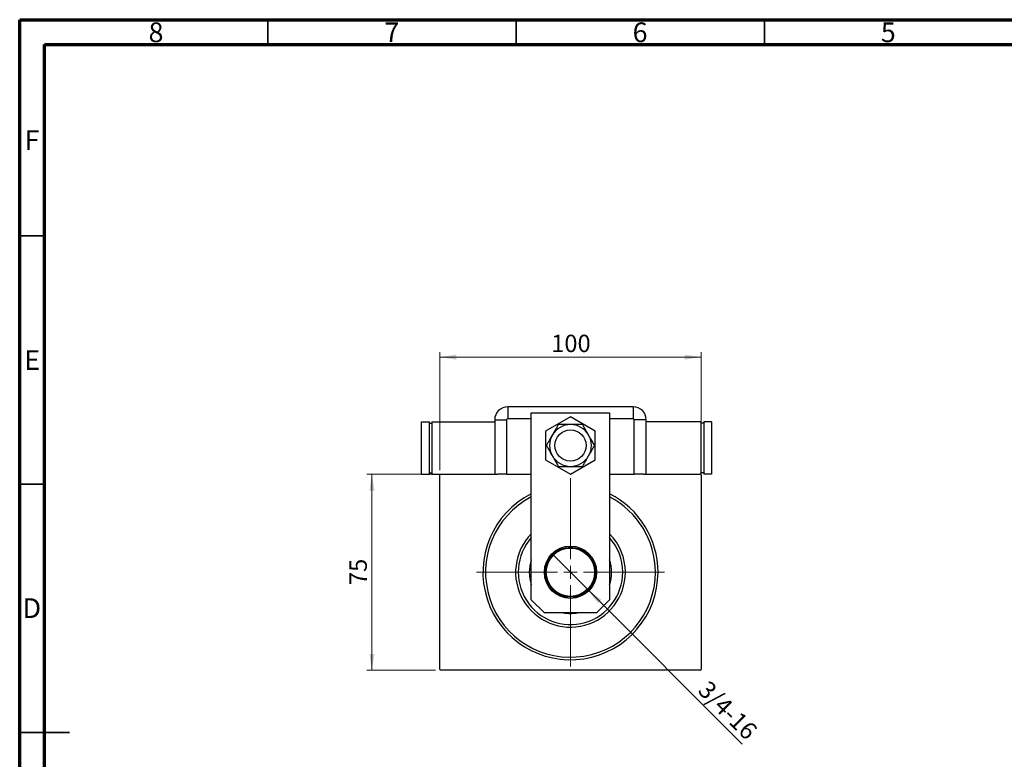
# Model space of a CAD drawing. Units: millimetres. Extents: x 15 to 415, y 5 to 292.
# Drawn here: x 15 to 213, y 143 to 292 of the extents above; entities that cross this region are included whole.
import ezdxf

# ---------------------------------------------------------------- set-up
doc = ezdxf.new("R2010")
doc.units = ezdxf.units.MM
doc.styles.add('SLDTEXTSTYLE0', font='TXT', dxfattribs={"width": 0.75})
doc.dimstyles.new('SLDDIMSTYLE0', dxfattribs={"dimtxt": 3.5, "dimasz": 3.302, "dimexe": 0, "dimexo": 0.0625, "dimgap": 0.875, "dimtad": 1, "dimdec": 0, "dimlfac": 1.9, "dimrnd": 1e-09, "dimzin": 12, "dimdsep": 46, "dimtxsty": 'SLDTEXTSTYLE0', "dimsah": 1, "dimcen": 0.09, "dimadec": 0, "dimazin": 3, "dimtfac": 1, "dimtdec": 0, "dimtofl": 0, "dimtmove": 0, "dimatfit": 3, "dimfxl": 1, "dimfrac": 2, "dimtolj": 1, "dimtzin": 12, "dimarcsym": 0})
doc.dimstyles.new('SLDDIMSTYLE1', dxfattribs={"dimtxt": 3.5, "dimasz": 3.302, "dimexe": 0, "dimexo": 0.0625, "dimgap": 0.875, "dimtad": 1, "dimdec": 1, "dimlfac": 1.9, "dimrnd": 1e-09, "dimzin": 12, "dimdsep": 46, "dimtxsty": 'SLDTEXTSTYLE0', "dimblk1": 'NONE', "dimsah": 1, "dimcen": 0, "dimadec": 0, "dimazin": 3, "dimtfac": 1, "dimtdec": 1, "dimtmove": 0, "dimatfit": 3, "dimldrblk": 'NONE', "dimfxl": 1, "dimfrac": 2, "dimtolj": 1, "dimtzin": 12, "dimarcsym": 0})

# ---------------------------------------------------------------- blocks, each defined once
blk = doc.blocks.new('_D')
at = {"color": 7, "linetype": 'Continuous', "lineweight": 0}
for p, q in [((98.78, 200.48), (84.94, 200.48)), ((85.94, 161.01), (85.94, 200.48)), ((98.78, 161.01), (84.94, 161.01))]:
    blk.add_line(p, q, dxfattribs=at)
at = {"color": 7, "linetype": 'Continuous', "lineweight": 18}
for points in [[(85.94, 200.48), (85.43, 197.18), (86.45, 197.18)], [(85.94, 161.01), (86.45, 164.31), (85.43, 164.31)]]:
    blk.add_solid(points, dxfattribs=at)
at = {"color": 7, "linetype": 'Continuous', "lineweight": 18, "insert": (81.43, 178.16), "char_height": 3.5, "attachment_point": 1, "rotation": 90, "style": 'SLDTEXTSTYLE0'}
blk.add_mtext('75', dxfattribs=at)
blk = doc.blocks.new('_D_1')
at = {"color": 7, "linetype": 'Continuous', "lineweight": 0}
for p, q in [((99.62, 201.32), (99.62, 225.06)), ((152.26, 201.32), (152.26, 225.06)), ((152.26, 224.06), (99.62, 224.06))]:
    blk.add_line(p, q, dxfattribs=at)
at = {"color": 7, "linetype": 'Continuous', "lineweight": 18}
for points in [[(99.62, 224.06), (102.93, 223.55), (102.93, 224.57)], [(152.26, 224.06), (148.95, 224.57), (148.95, 223.55)]]:
    blk.add_solid(points, dxfattribs=at)
at = {"color": 7, "linetype": 'Continuous', "lineweight": 18, "insert": (122.06, 228.57), "char_height": 3.5, "attachment_point": 1, "style": 'SLDTEXTSTYLE0'}
blk.add_mtext('100', dxfattribs=at)
blk = doc.blocks.new('_D_2')
at = {"color": 7, "linetype": 'Continuous', "lineweight": 0}
for q in [(122.39, 184.3), (160.54, 146.14)]:
    blk.add_line((129.49, 177.19), q, dxfattribs=at)
at = {"color": 7, "linetype": 'Continuous', "lineweight": 18}
blk.add_solid([(129.49, 177.19), (131.47, 174.5), (132.19, 175.21)], dxfattribs=at)
at = {"color": 7, "linetype": 'Continuous', "lineweight": 18, "insert": (153.87, 159.19), "char_height": 3.5, "attachment_point": 1, "rotation": 315, "style": 'SLDTEXTSTYLE0'}
blk.add_mtext('3/4-16', dxfattribs=at)
blk = doc.blocks.new('_None')
blk = doc.blocks.new('SW_CENTERMARKSYMBOL_0')
at = {"color": 0, "linetype": 'Continuous', "lineweight": 18}
for p, q in [((0, 2.63), (0, 18.95)), ((-2.63, 0), (-18.95, 0)), ((0, 0), (-1.32, 0)), ((0, 0), (0, 1.32)), ((0, 0), (0, -1.32)), ((0, 0), (1.32, 0)), ((2.63, 0), (18.95, 0)), ((0, -2.63), (0, -18.95))]:
    blk.add_line(p, q, dxfattribs=at)

msp = doc.modelspace()

# ---------------------------------------------------------------- linework, layer by layer
at = {"color": 7, "linetype": 'Continuous', "lineweight": 70}
for p, q in [((15, 5), (15, 292)), ((15, 292), (415, 292)), ((20, 10), (20, 287)), ((20, 287), (410, 287))]:
    msp.add_line(p, q, dxfattribs=at)
at = {"color": 7, "linetype": 'Continuous', "lineweight": 35}
for p, q in [((65, 287), (65, 292)), ((115, 287), (115, 292)), ((165, 287), (165, 292)), ((20, 248.5), (15, 248.5)), ((20, 198.5), (15, 198.5)), ((15, 148.5), (25, 148.5)), ((20, 148.5), (15, 148.5))]:
    msp.add_line(p, q, dxfattribs=at)
at = {"color": 7, "linetype": 'Continuous', "lineweight": 25}
for p, q in [((138.5716, 214.06), (113.3084, 214.06)), ((113.3084, 214.06), (113.3084, 211.6481)), ((118.0453, 175.2179), (118.0453, 212.8495)), ((118.0453, 212.8495), (133.8347, 212.8495)), ((133.8347, 212.8495), (133.8347, 175.2179)), ((138.5716, 214.06), (138.5716, 211.6481)), ((95.94, 200.4811), (95.94, 211.0074)), ((95.94, 211.0074), (97.5189, 211.0074)), ((97.5189, 200.4811), (97.5189, 211.0074)), ((97.5189, 210.7442), (98.0453, 210.7442)), ((98.0453, 211.0074), (98.0453, 200.4811)), ((98.0453, 211.0074), (110.6768, 211.0074)), ((110.6768, 211.4284), (110.6768, 200.4811)), ((110.6768, 211.4284), (113.0887, 211.4284)), ((113.0887, 211.4284), (113.0887, 200.4811)), ((125.94, 212.044), (120.94, 209.1573)), ((130.94, 209.1573), (125.94, 212.044)), ((138.7913, 200.4811), (138.7913, 211.4284)), ((141.2032, 211.4284), (138.7913, 211.4284)), ((141.2032, 200.4811), (141.2032, 211.4284)), ((152.2558, 211.0074), (141.2032, 211.0074)), ((152.2558, 200.4811), (152.2558, 211.0074)), ((152.7821, 210.7442), (152.2558, 210.7442)), ((154.3611, 211.0074), (152.7821, 211.0074)), ((152.7821, 211.0074), (152.7821, 200.4811)), ((154.3611, 211.0074), (154.3611, 200.4811)), ((120.94, 209.1573), (120.94, 203.3838)), ((130.94, 203.3838), (130.94, 209.1573)), ((120.94, 203.3838), (125.94, 200.497)), ((125.94, 200.497), (130.94, 203.3838)), ((95.94, 200.4811), (97.5189, 200.4811)), ((97.5189, 200.7442), (98.0453, 200.7442)), ((98.0453, 200.4811), (99.7821, 200.4811)), ((99.7821, 200.4811), (99.6242, 200.3232)), ((99.6242, 161.1653), (99.6242, 200.3232)), ((99.7821, 200.4811), (111.2094, 200.4811)), ((113.0887, 200.4811), (111.2094, 200.4811)), ((113.0887, 200.4811), (118.0453, 200.4811)), ((133.8347, 200.4811), (138.7913, 200.4811)), ((140.6706, 200.4811), (138.7913, 200.4811)), ((140.6706, 200.4811), (152.0979, 200.4811)), ((152.2558, 200.4811), (152.0979, 200.4811)), ((152.2558, 200.3232), (152.0979, 200.4811)), ((152.7821, 200.7442), (152.2558, 200.7442)), ((152.2558, 200.3232), (152.2558, 161.1653)), ((154.3611, 200.4811), (152.7821, 200.4811)), ((118.0453, 175.2179), (120.6768, 172.5863)), ((131.2032, 172.5863), (133.8347, 175.2179)), ((131.2032, 172.5863), (120.6768, 172.5863)), ((99.6242, 161.1653), (99.7821, 161.0074)), ((152.0979, 161.0074), (99.7821, 161.0074)), ((152.0979, 161.0074), (152.2558, 161.1653))]:
    msp.add_line(p, q, dxfattribs=at)
at = {"color": 8, "linetype": 'Continuous', "lineweight": 25}
for p, q in [((118.0453, 211.6481), (113.3084, 211.6481)), ((138.5716, 211.6481), (133.8347, 211.6481))]:
    msp.add_line(p, q, dxfattribs=at)
at = {"color": 7, "linetype": 'Continuous', "lineweight": 25}
for centre, radius in [((125.94, 206.2705), 3.1579), ((125.94, 180.7442), 5.2632), ((125.94, 180.7442), 5.0263), ((125.94, 180.7442), 4.8684)]:
    msp.add_circle(centre, radius, dxfattribs=at)
for centre, radius, start, end in [((113.3084, 211.4284), 2.6316, 90, 180), ((138.5716, 211.4284), 2.6316, 0, 90), ((113.3084, 211.4284), 0.2197, 90, 180), ((125.94, 206.2705), 4.2105, 90, 150), ((125.94, 206.2705), 4.2105, 30, 90), ((138.5716, 211.4284), 0.2197, 0, 90), ((125.94, 206.2705), 4.2105, 150, 210), ((125.94, 206.2705), 4.2105, 330, 30), ((125.94, 206.2705), 4.2105, 210, 270), ((125.94, 206.2705), 4.2105, 270, 330), ((125.94, 180.7442), 17.6316, 116.600135, 0), ((125.94, 180.7442), 17.6316, 0, 63.399865), ((125.94, 180.7442), 17.1053, 117.486426, 0), ((125.94, 180.7442), 17.1053, 0, 62.513574), ((125.94, 180.7442), 11.0526, 135.584691, 0), ((125.94, 180.7442), 11.0526, 0, 44.415309), ((125.94, 180.7442), 10.5263, 138.590378, 0), ((125.94, 180.7442), 10.5263, 0, 41.409622), ((125.94, 180.7442), 8.2895, 162.24721, 197.75279), ((125.94, 180.7442), 8.2895, 0, 17.75279), ((125.94, 180.7442), 8.2895, 342.24721, 0), ((125.94, 180.7442), 8.2895, 259.777821, 280.222179)]:
    msp.add_arc(centre, radius, start, end, dxfattribs=at)
for points, knots in [([(123.5091, 210.4811), (123.4597, 210.3957), (123.2965, 210.113), (123.0028, 209.6042), (122.6425, 208.9801), (122.4006, 208.5612), (122.2936, 208.3758)], [0, 0, 0, 0, 0.132463309, 0.438487, 0.751454008, 1, 1, 1, 1]), ([(125.94, 210.4811), (125.7029, 210.4811), (125.1963, 210.4811), (124.4449, 210.4811), (123.8825, 210.4811), (123.5764, 210.4811), (123.5091, 210.4811)], [0, 0, 0, 0, 0.27525399, 0.587924, 0.90931767, 1, 1, 1, 1]), ([(128.3709, 210.4811), (128.0819, 210.4811), (127.4946, 210.4811), (126.6604, 210.4811), (126.13, 210.4811), (125.94, 210.4811)], [0, 0, 0, 0, 0.38355413, 0.7791435, 1, 1, 1, 1]), ([(129.5864, 208.3758), (129.4679, 208.5812), (129.2146, 209.0198), (128.8389, 209.6706), (128.5577, 210.1577), (128.4046, 210.4227), (128.3709, 210.4811)], [0, 0, 0, 0, 0.27525399, 0.587924, 0.90931767, 1, 1, 1, 1]), ([(122.2936, 208.3758), (122.1923, 208.2003), (121.9622, 207.8018), (121.6115, 207.1944), (121.3108, 206.6736), (121.1372, 206.3728), (121.0781, 206.2705)], [0, 0, 0, 0, 0.23523958, 0.53415768, 0.84153117, 1, 1, 1, 1]), ([(130.8019, 206.2705), (130.6574, 206.5209), (130.3637, 207.0294), (129.9466, 207.7519), (129.6814, 208.2112), (129.5864, 208.3758)], [0, 0, 0, 0, 0.38355413, 0.7791435, 1, 1, 1, 1]), ([(121.0781, 206.2705), (121.2226, 206.0202), (121.5163, 205.5116), (121.9334, 204.7891), (122.1986, 204.3298), (122.2936, 204.1653)], [0, 0, 0, 0, 0.38355413, 0.7791435, 1, 1, 1, 1]), ([(129.5864, 204.1653), (129.6877, 204.3408), (129.9178, 204.7392), (130.2685, 205.3467), (130.5692, 205.8675), (130.7428, 206.1682), (130.8019, 206.2705)], [0, 0, 0, 0, 0.23523958, 0.53415768, 0.84153117, 1, 1, 1, 1]), ([(122.2936, 204.1653), (122.4121, 203.9599), (122.6654, 203.5212), (123.0411, 202.8704), (123.3223, 202.3834), (123.4754, 202.1183), (123.5091, 202.06)], [0, 0, 0, 0, 0.27525399, 0.587924, 0.90931767, 1, 1, 1, 1]), ([(128.3709, 202.06), (128.4203, 202.1454), (128.5835, 202.4281), (128.8772, 202.9368), (129.2375, 203.5609), (129.4794, 203.9798), (129.5864, 204.1653)], [0, 0, 0, 0, 0.132463309, 0.438487, 0.751454008, 1, 1, 1, 1]), ([(123.5091, 202.06), (123.7981, 202.06), (124.3854, 202.06), (125.2196, 202.06), (125.75, 202.06), (125.94, 202.06)], [0, 0, 0, 0, 0.38355413, 0.7791435, 1, 1, 1, 1]), ([(125.94, 202.06), (126.1771, 202.06), (126.6837, 202.06), (127.4351, 202.06), (127.9975, 202.06), (128.3036, 202.06), (128.3709, 202.06)], [0, 0, 0, 0, 0.27525399, 0.587924, 0.90931767, 1, 1, 1, 1])]:
    msp.add_open_spline(points, degree=3, knots=knots, dxfattribs=at)

# ---------------------------------------------------------------- block references
at = {"color": 7, "linetype": 'Continuous', "lineweight": 0}
msp.add_blockref('SW_CENTERMARKSYMBOL_0', (125.94, 180.7442), dxfattribs=at)

# ---------------------------------------------------------------- texts
at = {"color": 7, "linetype": 'Continuous', "lineweight": 0, "char_height": 3.9688, "attachment_point": 2, "style": 'SLDTEXTSTYLE0'}
for s, insert in [('8', (42.46, 291.4462)), ('7', (89.96, 291.4462)), ('6', (139.96, 291.4462)), ('5', (189.96, 291.4462)), ('F', (17.4577, 269.7458)), ('E', (17.5078, 225.4462)), ('D', (17.4527, 175.4958))]:
    msp.add_mtext(s, dxfattribs=dict(at, insert=insert))

# ---------------------------------------------------------------- dimensions: what is measured, and where the dimension line sits
at = {"color": 7, "linetype": 'Continuous', "lineweight": 18}
dim = msp.add_linear_dim(base=(99.6242, 224.06), p1=(152.2558, 200.3232), p2=(99.6242, 200.3232), dimstyle='SLDDIMSTYLE0', dxfattribs=at)
dim.commit()
dim.dimension.update_dxf_attribs({"geometry": '_D_1', "text_midpoint": (125.94, 224.06), "dimtype": 160})
dim = msp.add_linear_dim(base=(85.94, 200.4811), p1=(99.7821, 161.0074), p2=(99.7821, 200.4811), angle=90, dimstyle='SLDDIMSTYLE0', dxfattribs=at)
dim.commit()
dim.dimension.update_dxf_attribs({"geometry": '_D', "text_midpoint": (85.94, 180.7442), "dimtype": 160})
dim = msp.add_diameter_dim_2p(p1=(122.3859, 184.2984), p2=(129.4941, 177.1901), text='3/4-16', dimstyle='SLDDIMSTYLE1', override={"dimpost": '<>'}, dxfattribs=at)
dim.commit()
dim.dimension.update_dxf_attribs({"geometry": '_D_2', "text_midpoint": (155.6769, 151.0074), "dimtype": 163})

doc.saveas('drawing.dxf')
